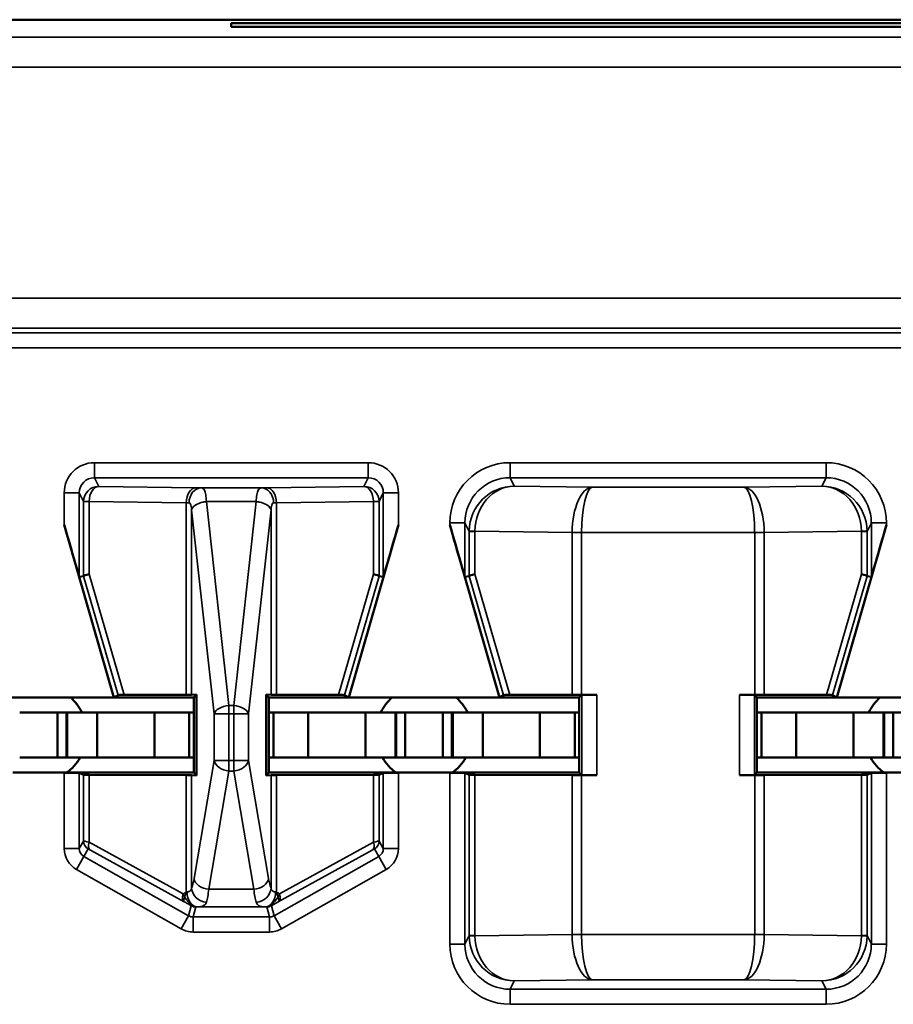
# Model space of a CAD drawing. Units: inches. Extents: x 0.1 to 45.2, y 0.8 to 28.5.
# Drawn here: x 9.6 to 9.9, y 8.2 to 8.6 of the extents above; entities that cross this region are included whole.
import ezdxf

# ---------------------------------------------------------------- set-up
doc = ezdxf.new("R2010")
doc.units = ezdxf.units.IN
doc.header["$LTSCALE"] = 1.333333
doc.header["$MEASUREMENT"] = 0
doc.layers.add('Visible (ANSI)', color=7, linetype='Continuous', lineweight=50)
doc.layers.add('Visible Narrow (ANSI)', color=7, linetype='Continuous', lineweight=35)

msp = doc.modelspace()

# ---------------------------------------------------------------- linework, layer by layer
at = {"layer": 'Visible (ANSI)'}
for p, q in [((10.49745, 8.56141), (6.31495, 8.56141)), ((7.09745, 8.56141), (9.68745, 8.56141)), ((9.68245, 8.56024), (9.94245, 8.56024)), ((9.68245, 8.55901), (9.68245, 8.56024)), ((9.94245, 8.55901), (9.68245, 8.55901)), ((9.64345, 8.33641), (9.62699, 8.39365)), ((9.72145, 8.33641), (9.73791, 8.39365)), ((9.77145, 8.33641), (9.75499, 8.39365)), ((9.88345, 8.33641), (9.89991, 8.39365)), ((9.63199, 8.37641), (9.63342, 8.37661)), ((9.73148, 8.37661), (9.73291, 8.37641)), ((9.75999, 8.37641), (9.76142, 8.37661)), ((9.89348, 8.37661), (9.89491, 8.37641)), ((9.64345, 8.33641), (9.59345, 8.33641)), ((9.64484, 8.33718), (9.64345, 8.33641)), ((9.66995, 8.33641), (9.64345, 8.33641)), ((9.66748, 8.33727), (9.64689, 8.3372)), ((9.66926, 8.33729), (9.67087, 8.33733)), ((9.67087, 8.33733), (9.66995, 8.33641)), ((9.66995, 8.31141), (9.66995, 8.33641)), ((9.67087, 8.33733), (9.67087, 8.31048)), ((9.69495, 8.33641), (9.69403, 8.33733)), ((9.69403, 8.31048), (9.69403, 8.33733)), ((9.69403, 8.33733), (9.69563, 8.33729)), ((9.69495, 8.33641), (9.69495, 8.31141)), ((9.72145, 8.33641), (9.69495, 8.33641)), ((9.71801, 8.3372), (9.69741, 8.33727)), ((9.72145, 8.33641), (9.72006, 8.33718)), ((9.77145, 8.33641), (9.72145, 8.33641)), ((9.77284, 8.33718), (9.77145, 8.33641)), ((9.79795, 8.33641), (9.77145, 8.33641)), ((9.79557, 8.33727), (9.77489, 8.3372)), ((9.7988, 8.33726), (9.79795, 8.33641)), ((9.79795, 8.31141), (9.79795, 8.33641)), ((9.8038, 8.33728), (9.79872, 8.33728)), ((9.85618, 8.33728), (9.8511, 8.33728)), ((9.85695, 8.33641), (9.8561, 8.33726)), ((9.85695, 8.33641), (9.85695, 8.31141)), ((9.88345, 8.33641), (9.85695, 8.33641)), ((9.88001, 8.3372), (9.85933, 8.33727)), ((9.88345, 8.33641), (9.88206, 8.33718)), ((9.93345, 8.33641), (9.88345, 8.33641)), ((9.6122, 8.33141), (9.6247, 8.33141)), ((9.6277, 8.33141), (9.6247, 8.33141)), ((9.6247, 8.31641), (9.6247, 8.33141)), ((9.6277, 8.33141), (9.62795, 8.33141)), ((9.6277, 8.31641), (9.6277, 8.33141)), ((9.63795, 8.33141), (9.62795, 8.33141)), ((9.62795, 8.31641), (9.62795, 8.33141)), ((9.6569, 8.33141), (9.63795, 8.33141)), ((9.63795, 8.31641), (9.63795, 8.33141)), ((9.6569, 8.33141), (9.66845, 8.33141)), ((9.6569, 8.31641), (9.6569, 8.33141)), ((9.66845, 8.33141), (9.66995, 8.33141)), ((9.66845, 8.31641), (9.66845, 8.33141)), ((9.69645, 8.33141), (9.69495, 8.33141)), ((9.708, 8.33141), (9.69645, 8.33141)), ((9.69645, 8.31641), (9.69645, 8.33141)), ((9.708, 8.33141), (9.72695, 8.33141)), ((9.708, 8.31641), (9.708, 8.33141)), ((9.72695, 8.33141), (9.73695, 8.33141)), ((9.72695, 8.31641), (9.72695, 8.33141)), ((9.7372, 8.33141), (9.73695, 8.33141)), ((9.73695, 8.31641), (9.73695, 8.33141)), ((9.7372, 8.33141), (9.7402, 8.33141)), ((9.7372, 8.31641), (9.7372, 8.33141)), ((9.7402, 8.33141), (9.7527, 8.33141)), ((9.7402, 8.31641), (9.7402, 8.33141)), ((9.7557, 8.33141), (9.7527, 8.33141)), ((9.7527, 8.31641), (9.7527, 8.33141)), ((9.7557, 8.33141), (9.75595, 8.33141)), ((9.7557, 8.31641), (9.7557, 8.33141)), ((9.76595, 8.33141), (9.75595, 8.33141)), ((9.75595, 8.31641), (9.75595, 8.33141)), ((9.7849, 8.33141), (9.76595, 8.33141)), ((9.76595, 8.31641), (9.76595, 8.33141)), ((9.7849, 8.33141), (9.79645, 8.33141)), ((9.7849, 8.31641), (9.7849, 8.33141)), ((9.79645, 8.33141), (9.79795, 8.33141)), ((9.79645, 8.31641), (9.79645, 8.33141)), ((9.85845, 8.33141), (9.85695, 8.33141)), ((9.87, 8.33141), (9.85845, 8.33141)), ((9.85845, 8.31641), (9.85845, 8.33141)), ((9.87, 8.33141), (9.88895, 8.33141)), ((9.87, 8.31641), (9.87, 8.33141)), ((9.88895, 8.33141), (9.89895, 8.33141)), ((9.88895, 8.31641), (9.88895, 8.33141)), ((9.8992, 8.33141), (9.89895, 8.33141)), ((9.89895, 8.31641), (9.89895, 8.33141)), ((9.8992, 8.33141), (9.9022, 8.33141)), ((9.8992, 8.31641), (9.8992, 8.33141)), ((9.9022, 8.33141), (9.9147, 8.33141)), ((9.9022, 8.31641), (9.9022, 8.33141)), ((9.6122, 8.31641), (9.6247, 8.31641)), ((9.6277, 8.31641), (9.6247, 8.31641)), ((9.6277, 8.31641), (9.62795, 8.31641)), ((9.63795, 8.31641), (9.62795, 8.31641)), ((9.6569, 8.31641), (9.63795, 8.31641)), ((9.6569, 8.31641), (9.66845, 8.31641)), ((9.66845, 8.31641), (9.66995, 8.31641)), ((9.69645, 8.31641), (9.69495, 8.31641)), ((9.708, 8.31641), (9.69645, 8.31641)), ((9.708, 8.31641), (9.72695, 8.31641)), ((9.72695, 8.31641), (9.73695, 8.31641)), ((9.7372, 8.31641), (9.73695, 8.31641)), ((9.7372, 8.31641), (9.7402, 8.31641)), ((9.7402, 8.31641), (9.7527, 8.31641)), ((9.7557, 8.31641), (9.7527, 8.31641)), ((9.7557, 8.31641), (9.75595, 8.31641)), ((9.76595, 8.31641), (9.75595, 8.31641)), ((9.7849, 8.31641), (9.76595, 8.31641)), ((9.7849, 8.31641), (9.79645, 8.31641)), ((9.79645, 8.31641), (9.79795, 8.31641)), ((9.85845, 8.31641), (9.85695, 8.31641)), ((9.87, 8.31641), (9.85845, 8.31641)), ((9.87, 8.31641), (9.88895, 8.31641)), ((9.88895, 8.31641), (9.89895, 8.31641)), ((9.8992, 8.31641), (9.89895, 8.31641)), ((9.8992, 8.31641), (9.9022, 8.31641)), ((9.9022, 8.31641), (9.9147, 8.31641)), ((9.62699, 8.31141), (9.60991, 8.31141)), ((9.66995, 8.31141), (9.62699, 8.31141)), ((9.63342, 8.31067), (9.63199, 8.31138)), ((9.63527, 8.31065), (9.66748, 8.31054)), ((9.67087, 8.31048), (9.66926, 8.31052)), ((9.66995, 8.31141), (9.67087, 8.31048)), ((9.69495, 8.31141), (9.69403, 8.31048)), ((9.69563, 8.31052), (9.69403, 8.31048)), ((9.69495, 8.31141), (9.73791, 8.31141)), ((9.69741, 8.31054), (9.72962, 8.31065)), ((9.73291, 8.31138), (9.73148, 8.31067)), ((9.75499, 8.31141), (9.73791, 8.31141)), ((9.79795, 8.31141), (9.75499, 8.31141)), ((9.76142, 8.31067), (9.75999, 8.31138)), ((9.76327, 8.31065), (9.79557, 8.31054)), ((9.7988, 8.31055), (9.79795, 8.31141)), ((9.79872, 8.31053), (9.8038, 8.31053)), ((9.85618, 8.31053), (9.8511, 8.31053)), ((9.8561, 8.31055), (9.85695, 8.31141)), ((9.85695, 8.31141), (9.89991, 8.31141)), ((9.85933, 8.31054), (9.89162, 8.31065)), ((9.89491, 8.31138), (9.89348, 8.31067)), ((9.91699, 8.31141), (9.89991, 8.31141))]:
    msp.add_line(p, q, dxfattribs=at)
for centre, start, end in [((9.61845, 8.32441), 25.9445, 48.5904), ((9.74645, 8.32441), 131.4096, 154.0555), ((9.74645, 8.32441), 25.9445, 48.5904), ((9.90845, 8.32441), 131.4096, 154.0555), ((9.61845, 8.32441), 305.6591, 330), ((9.74645, 8.32441), 210, 234.3409), ((9.74645, 8.32441), 305.6591, 330), ((9.90845, 8.32441), 210, 234.3409)]:
    msp.add_arc(centre, 0.016, start, end, dxfattribs=at)
for centre, major_axis, ratio, start_param, end_param in [((9.62699, 8.3938), (0.005, -0.01739), 0.002411, 4.720776, 6.282846), ((9.73791, 8.3938), (-0.005, -0.01739), 0.002411, 0.00034, 1.562409), ((9.75499, 8.3938), (0.005, -0.01739), 0.002411, 4.720776, 6.282846), ((9.89991, 8.3938), (-0.005, -0.01739), 0.002411, 0.00034, 1.562409), ((9.63842, 8.37732), (-0.005, -0.00071), 0.111384, 5.377883, 6.258655), ((9.63339, 8.3947), (0.00003, -0.01809), 0.002474, 0.000344, 0.031733), ((9.72648, 8.37732), (0.005, -0.00071), 0.111384, 0.024531, 0.905302), ((9.73151, 8.3947), (-0.00003, -0.01809), 0.002474, 6.251453, 6.282842), ((9.76642, 8.37732), (-0.005, -0.00071), 0.111384, 5.377883, 6.258655), ((9.76139, 8.3947), (0.00003, -0.01809), 0.002474, 0.000344, 0.031733), ((9.88848, 8.37732), (0.005, -0.00071), 0.111384, 0.024531, 0.905302), ((9.89351, 8.3947), (-0.00003, -0.01809), 0.002474, 6.251453, 6.282842), ((9.65005, 8.33718), (-0.00521, 0), 0.004293, 5.363321, 6.275481), ((9.66434, 8.33729), (0.005, 0), 0.004363, 5.393687, 6.114795), ((9.70056, 8.33729), (0.005, 0), 0.004363, 3.309983, 4.031091), ((9.71485, 8.33718), (-0.00521, 0), 0.004293, 3.149297, 4.061457), ((9.77805, 8.33718), (-0.00521, 0), 0.004293, 5.363321, 6.275481), ((9.79872, 8.33726), (0.005, 0), 0.004363, 1.570796, 2.252094), ((9.8038, 8.33726), (0.005, 0), 0.004363, 1.570796, 3.137229), ((9.8511, 8.33726), (0.005, 0), 0.004363, 0.004363, 1.570796), ((9.85618, 8.33726), (0.005, 0), 0.004363, 0.889498, 1.570796), ((9.87685, 8.33718), (-0.00521, 0), 0.004293, 3.149297, 4.061457), ((9.62699, 8.31138), (-0.005, 0), 0.004363, 3.150319, 4.712389), ((9.63842, 8.31067), (-0.005, 0), 0.004363, 0.008727, 0.889498), ((9.66434, 8.31052), (-0.005, 0), 0.004363, 3.309983, 4.031091), ((9.70056, 8.31052), (-0.005, 0), 0.004363, 5.393687, 6.114795), ((9.72648, 8.31067), (-0.005, 0), 0.004363, 2.252095, 3.132866), ((9.73791, 8.31138), (-0.005, 0), 0.004363, 4.712389, 6.274458), ((9.75499, 8.31138), (-0.005, 0), 0.004363, 3.150319, 4.712389), ((9.76642, 8.31067), (-0.005, 0), 0.004363, 0.008727, 0.889498), ((9.79872, 8.31055), (-0.005, 0), 0.004363, 0.889498, 1.570796), ((9.8038, 8.31055), (-0.005, 0), 0.004363, 0.004363, 1.570796), ((9.8511, 8.31055), (-0.005, 0), 0.004363, 1.570796, 3.137229), ((9.85618, 8.31055), (-0.005, 0), 0.004363, 1.570796, 2.252095), ((9.88848, 8.31067), (-0.005, 0), 0.004363, 2.252095, 3.132866), ((9.89991, 8.31138), (-0.005, 0), 0.004363, 4.712389, 6.274458)]:
    msp.add_ellipse(centre, major_axis=major_axis, ratio=ratio, start_param=start_param, end_param=end_param, dxfattribs=at)
at = {"layer": 'Visible Narrow (ANSI)'}
for p, q in [((10.49163, 8.55559), (6.31495, 8.55559)), ((6.31495, 8.54559), (10.49163, 8.54559)), ((10.41529, 8.46898), (9.23961, 8.46898)), ((9.23961, 8.45899), (10.41529, 8.45899)), ((10.41466, 8.45743), (9.24024, 8.45743)), ((9.24024, 8.45244), (10.41466, 8.45244)), ((9.72791, 8.41432), (9.63699, 8.41432)), ((9.63699, 8.40932), (9.63699, 8.41432)), ((9.72791, 8.40932), (9.72791, 8.41432)), ((9.87991, 8.41432), (9.77499, 8.41432)), ((9.77499, 8.40932), (9.77499, 8.41432)), ((9.87991, 8.40932), (9.87991, 8.41432)), ((9.63699, 8.40932), (9.72791, 8.40932)), ((9.63842, 8.40646), (9.63699, 8.40932)), ((9.72791, 8.40932), (9.72648, 8.40646)), ((9.77638, 8.40654), (9.77499, 8.40932)), ((9.77499, 8.40932), (9.87991, 8.40932)), ((9.87991, 8.40932), (9.87852, 8.40654)), ((9.67063, 8.406), (9.63842, 8.40646)), ((9.69242, 8.40597), (9.67248, 8.40597)), ((9.72648, 8.40646), (9.69426, 8.406)), ((9.80227, 8.40617), (9.77638, 8.40654)), ((9.85263, 8.40617), (9.80227, 8.40617)), ((9.87852, 8.40654), (9.85263, 8.40617)), ((9.62699, 8.40432), (9.62699, 8.39365)), ((9.63199, 8.40432), (9.62699, 8.40432)), ((9.63199, 8.37641), (9.63199, 8.40432)), ((9.63199, 8.40432), (9.63342, 8.40146)), ((9.73148, 8.40146), (9.73291, 8.40432)), ((9.73291, 8.40432), (9.73791, 8.40432)), ((9.73291, 8.40432), (9.73291, 8.37641)), ((9.73791, 8.39365), (9.73791, 8.40432)), ((9.63342, 8.40146), (9.63342, 8.37662)), ((9.63527, 8.40146), (9.63342, 8.40146)), ((9.63527, 8.37732), (9.63527, 8.40146)), ((9.63527, 8.40146), (9.66748, 8.401)), ((9.66748, 8.401), (9.66748, 8.33727)), ((9.66926, 8.39865), (9.67674, 8.33093)), ((9.66926, 8.33729), (9.66926, 8.39865)), ((9.67419, 8.40142), (9.69071, 8.40142)), ((9.68167, 8.33365), (9.67419, 8.40138)), ((9.6907, 8.40138), (9.68323, 8.33365)), ((9.68816, 8.33093), (9.69563, 8.39865)), ((9.69563, 8.39865), (9.69563, 8.33729)), ((9.69741, 8.401), (9.72962, 8.40146)), ((9.69741, 8.33727), (9.69741, 8.401)), ((9.72962, 8.40146), (9.72962, 8.37732)), ((9.73148, 8.40146), (9.72962, 8.40146)), ((9.73148, 8.37662), (9.73148, 8.40146)), ((9.75499, 8.39432), (9.75499, 8.39365)), ((9.75999, 8.39432), (9.75499, 8.39432)), ((9.75999, 8.39432), (9.76142, 8.39146)), ((9.75999, 8.37641), (9.75999, 8.39432)), ((9.89348, 8.39146), (9.89491, 8.39432)), ((9.89491, 8.39432), (9.89991, 8.39432)), ((9.89491, 8.39432), (9.89491, 8.37641)), ((9.89991, 8.39365), (9.89991, 8.39432)), ((9.76327, 8.39146), (9.76142, 8.39146)), ((9.76142, 8.39146), (9.76142, 8.37662)), ((9.76327, 8.39159), (9.79557, 8.39114)), ((9.76327, 8.37732), (9.76327, 8.39146)), ((9.79872, 8.39117), (9.79557, 8.39119)), ((9.79872, 8.39114), (9.79557, 8.39114)), ((9.79557, 8.39114), (9.79557, 8.33727)), ((9.79872, 8.39117), (9.85618, 8.39117)), ((9.79872, 8.39114), (9.79872, 8.39117)), ((9.79872, 8.33728), (9.79872, 8.39114)), ((9.85933, 8.39119), (9.85618, 8.39117)), ((9.85618, 8.39117), (9.85618, 8.39114)), ((9.85933, 8.39114), (9.85618, 8.39114)), ((9.85618, 8.39114), (9.85618, 8.33728)), ((9.85933, 8.39114), (9.89162, 8.39159)), ((9.85933, 8.33727), (9.85933, 8.39114)), ((9.89348, 8.39146), (9.89162, 8.39146)), ((9.89162, 8.39146), (9.89162, 8.37732)), ((9.89348, 8.37662), (9.89348, 8.39146)), ((9.63342, 8.37661), (9.64484, 8.33718)), ((9.64689, 8.3372), (9.63527, 8.37732)), ((9.72962, 8.37732), (9.71801, 8.3372)), ((9.72006, 8.33718), (9.73148, 8.37661)), ((9.76142, 8.37661), (9.77284, 8.33718)), ((9.77489, 8.3372), (9.76327, 8.37732)), ((9.89162, 8.37732), (9.88001, 8.3372)), ((9.88206, 8.33718), (9.89348, 8.37661)), ((9.7988, 8.33726), (9.7988, 8.31055)), ((9.8038, 8.31053), (9.8038, 8.33728)), ((9.8511, 8.33728), (9.8511, 8.31053)), ((9.8561, 8.31055), (9.8561, 8.33726)), ((9.68167, 8.33365), (9.68167, 8.33093)), ((9.68323, 8.33365), (9.68167, 8.33365)), ((9.68323, 8.33093), (9.68323, 8.33365)), ((9.67674, 8.33093), (9.68167, 8.33093)), ((9.67674, 8.33093), (9.67674, 8.31548)), ((9.68167, 8.31548), (9.68167, 8.33093)), ((9.68167, 8.33093), (9.68323, 8.33093)), ((9.68323, 8.33093), (9.68323, 8.31548)), ((9.68323, 8.33093), (9.68816, 8.33093)), ((9.68816, 8.31548), (9.68816, 8.33093)), ((9.67674, 8.31548), (9.67007, 8.27621)), ((9.68167, 8.31548), (9.67674, 8.31548)), ((9.68167, 8.31548), (9.68167, 8.31194)), ((9.68323, 8.31548), (9.68167, 8.31548)), ((9.68323, 8.31194), (9.68323, 8.31548)), ((9.68816, 8.31548), (9.68323, 8.31548)), ((9.69483, 8.27621), (9.68816, 8.31548)), ((9.62699, 8.31141), (9.62699, 8.28623)), ((9.63199, 8.28623), (9.63199, 8.31138)), ((9.63342, 8.31067), (9.63342, 8.28871)), ((9.63527, 8.28832), (9.63527, 8.31065)), ((9.66748, 8.31054), (9.66748, 8.27181)), ((9.66926, 8.27302), (9.66926, 8.31052)), ((9.675, 8.27267), (9.68167, 8.31194)), ((9.68167, 8.31194), (9.68323, 8.31194)), ((9.68323, 8.31194), (9.6899, 8.27267)), ((9.69563, 8.31052), (9.69563, 8.27302)), ((9.69741, 8.27181), (9.69741, 8.31054)), ((9.72962, 8.31065), (9.72962, 8.28832)), ((9.73148, 8.28871), (9.73148, 8.31067)), ((9.73291, 8.31138), (9.73291, 8.28623)), ((9.73791, 8.28623), (9.73791, 8.31141)), ((9.75499, 8.31141), (9.75499, 8.25449)), ((9.75999, 8.25449), (9.75999, 8.31138)), ((9.76142, 8.31067), (9.76142, 8.25735)), ((9.76327, 8.25735), (9.76327, 8.31065)), ((9.79557, 8.31054), (9.79557, 8.25768)), ((9.79872, 8.25768), (9.79872, 8.31053)), ((9.85618, 8.31053), (9.85618, 8.25768)), ((9.85933, 8.25768), (9.85933, 8.31054)), ((9.89162, 8.31065), (9.89162, 8.25735)), ((9.89348, 8.25735), (9.89348, 8.31067)), ((9.89491, 8.31138), (9.89491, 8.25449)), ((9.89991, 8.25449), (9.89991, 8.31141)), ((9.63342, 8.28871), (9.63199, 8.28623)), ((9.66644, 8.27113), (9.63527, 8.28832)), ((9.72962, 8.28832), (9.69846, 8.27113)), ((9.73291, 8.28623), (9.73148, 8.28871)), ((9.63199, 8.28623), (9.62699, 8.28623)), ((9.63351, 8.28362), (9.63494, 8.2861)), ((9.63568, 8.28571), (9.66685, 8.26852)), ((9.69805, 8.26852), (9.72922, 8.28571)), ((9.72996, 8.2861), (9.73139, 8.28362)), ((9.73291, 8.28623), (9.73791, 8.28623)), ((9.63351, 8.28362), (9.63104, 8.27927)), ((9.66828, 8.26388), (9.63351, 8.28362)), ((9.73139, 8.28362), (9.69662, 8.26388)), ((9.73139, 8.28362), (9.73385, 8.27927)), ((9.63104, 8.27927), (9.66582, 8.25953)), ((9.69908, 8.25953), (9.73385, 8.27927)), ((9.6899, 8.27267), (9.675, 8.27267)), ((9.66916, 8.2672), (9.66828, 8.26388)), ((9.66976, 8.26349), (9.67064, 8.26681)), ((9.67116, 8.26682), (9.69374, 8.26682)), ((9.69426, 8.26681), (9.69513, 8.26349)), ((9.69662, 8.26388), (9.69574, 8.2672)), ((9.66828, 8.26388), (9.66582, 8.25953)), ((9.66976, 8.26349), (9.66976, 8.25849)), ((9.69513, 8.26349), (9.66976, 8.26349)), ((9.69513, 8.26349), (9.69513, 8.25849)), ((9.69662, 8.26388), (9.69908, 8.25953)), ((9.66976, 8.25849), (9.69513, 8.25849)), ((9.76142, 8.25735), (9.75999, 8.25449)), ((9.76142, 8.25735), (9.76327, 8.25735)), ((9.79557, 8.25768), (9.76327, 8.25722)), ((9.79557, 8.25768), (9.79872, 8.25768)), ((9.79557, 8.25762), (9.79872, 8.25764)), ((9.79872, 8.25764), (9.79872, 8.25768)), ((9.85618, 8.25764), (9.79872, 8.25764)), ((9.85618, 8.25768), (9.85933, 8.25768)), ((9.85618, 8.25768), (9.85618, 8.25764)), ((9.85618, 8.25764), (9.85933, 8.25762)), ((9.89162, 8.25722), (9.85933, 8.25768)), ((9.89162, 8.25735), (9.89348, 8.25735)), ((9.89491, 8.25449), (9.89348, 8.25735)), ((9.75999, 8.25449), (9.75499, 8.25449)), ((9.89491, 8.25449), (9.89991, 8.25449)), ((9.77499, 8.23949), (9.77638, 8.24227)), ((9.77638, 8.24227), (9.80227, 8.24264)), ((9.80227, 8.24264), (9.85263, 8.24264)), ((9.85263, 8.24264), (9.87852, 8.24227)), ((9.87852, 8.24227), (9.87991, 8.23949)), ((9.77499, 8.23949), (9.77499, 8.23449)), ((9.87991, 8.23949), (9.77499, 8.23949)), ((9.87991, 8.23949), (9.87991, 8.23449)), ((9.77499, 8.23449), (9.87991, 8.23449))]:
    msp.add_line(p, q, dxfattribs=at)
for centre, major_axis, ratio, start_param, end_param in [((9.63699, 8.40432), (-0.00447, 0.00895), 0.99981, 5.819644, 7.390288), ((9.72791, 8.40432), (0.00447, 0.00895), 0.99981, 5.176082, 6.746726), ((9.77499, 8.39432), (-0.00895, 0.01789), 0.99981, 5.819644, 7.390288), ((9.8799, 8.39432), (0.00895, 0.01789), 0.99981, 5.176082, 6.746726), ((9.63699, 8.40432), (-0.00224, 0.00447), 0.999429, 5.819644, 7.390288), ((9.72791, 8.40432), (0.00224, 0.00447), 0.999429, 5.176082, 6.746726), ((9.77499, 8.39432), (-0.00671, 0.01342), 0.999683, 5.819644, 7.390288), ((9.8799, 8.39432), (0.00671, 0.01342), 0.999683, 5.176082, 6.746726), ((9.63842, 8.40146), (0.00447, 0.00224), 0.99981, 1.107255, 2.677899), ((9.63842, 8.40146), (0.00007, 0.005), 0.629764, 0.022469, 1.579709), ((9.67063, 8.401), (0.00007, 0.005), 0.629764, 0.022469, 1.579709), ((9.67248, 8.40097), (0.00012, 0.005), 0.814039, 0.030053, 1.590715), ((9.66434, 8.40587), (-0.01, 0), 0.017455, 3.761175, 4.031091), ((9.70056, 8.40587), (-0.01, 0), 0.017455, 5.393687, 5.663603), ((9.69242, 8.40097), (-0.00012, 0.005), 0.814039, 4.692471, 6.253132), ((9.69426, 8.401), (-0.00007, 0.005), 0.629764, 4.703476, 6.260716), ((9.72648, 8.40146), (0.00447, -0.00224), 0.99981, 0.463693, 2.034337), ((9.72648, 8.40146), (-0.00007, 0.005), 0.629764, 4.703476, 6.260716), ((9.77638, 8.39154), (-0.00806, -0.01268), 0.993794, 3.71029, 5.267529), ((9.77638, 8.39154), (0.00056, 0.01499), 0.87361, 0.0427, 1.59994), ((9.80227, 8.39117), (-0.00014, -0.015), 0.446215, 3.161764, 4.715107), ((9.80227, 8.39117), (0.00007, 0.015), 0.236299, 0.018486, 1.571829), ((9.85263, 8.39117), (-0.00014, 0.015), 0.446215, 4.709671, 6.263014), ((9.85263, 8.39117), (0.00007, -0.015), 0.236299, 1.569764, 3.123107), ((9.87852, 8.39154), (-0.00806, 0.01268), 0.993794, 4.157249, 5.714488), ((9.87852, 8.39154), (0.00056, -0.01499), 0.87361, 1.541653, 3.098892), ((9.66434, 8.40087), (0.005, 0), 0.03491, 0.619583, 0.889498), ((9.67419, 8.39869), (-0.00497, -0.00056), 0.542248, 4.651684, 6.079346), ((9.67419, 8.39865), (-0.00497, -0.00055), 0.542319, 4.652589, 6.082361), ((9.66434, 8.39607), (0, 0.0154), 0.324704, 4.880779, 4.883306), ((9.66434, 8.3988), (0, 0.0154), 0.649408, 4.880779, 4.883306), ((9.70056, 8.3988), (0, 0.0154), 0.649408, 1.399879, 1.402406), ((9.6907, 8.39865), (0.00497, -0.00055), 0.542319, 0.200825, 1.630597), ((9.69071, 8.39869), (0.00497, -0.00056), 0.542248, 0.20384, 1.631501), ((9.70056, 8.39607), (0, 0.0154), 0.324704, 1.399879, 1.402406), ((9.70056, 8.40087), (0.005, 0), 0.03491, 2.252095, 2.52201), ((9.77649, 8.39131), (0.01282, -0.00801), 0.989429, 3.682035, 3.695439), ((9.76642, 8.39159), (-0.005, 0.00007), 0.010946, 0.00896, 0.889572), ((9.77335, 8.39131), (-0.00856, 0.0054), 0.984163, 0.541911, 0.555316), ((9.8146, 8.391), (-0.01903, 0.00027), 0.788321, 0.005016, 0.008913), ((9.8403, 8.391), (0.01903, 0.00027), 0.788321, 6.274273, 6.278169), ((9.88847, 8.39159), (0.005, 0.00007), 0.010946, 5.393613, 6.274225), ((9.88155, 8.39131), (-0.00856, -0.0054), 0.984163, 2.586277, 2.599681), ((9.8784, 8.39131), (0.01282, 0.00801), 0.989429, 5.729339, 5.742743), ((9.68167, 8.33093), (-0.00497, -0.00055), 0.542319, 4.652589, 6.082361), ((9.68323, 8.33093), (0.00497, -0.00055), 0.542319, 0.200825, 1.630597), ((9.68167, 8.31548), (-0.00493, 0.00084), 0.702053, 0.237574, 1.689583), ((9.68323, 8.31548), (0.00493, 0.00084), 0.702053, 4.593602, 6.045611), ((9.63642, 8.28871), (-0.003, 0), 0.999924, 0, 1.054499), ((9.63842, 8.28757), (-0.005, 0.00114), 0.007635, 5.395421, 6.276192), ((9.63716, 8.28832), (-0.00145, -0.00263), 0.578953, 5.021342, 6.261779), ((9.72774, 8.28832), (0.00145, -0.00263), 0.578953, 0.021406, 1.261843), ((9.72648, 8.28757), (0.005, 0.00114), 0.007635, 0.006993, 0.887765), ((9.72848, 8.28871), (0.003, 0), 0.999924, 5.228687, 6.283185), ((9.63499, 8.28623), (-0.004, -0.00693), 0.999848, 5.235994, 6.290493), ((9.63499, 8.28623), (-0.0015, -0.0026), 0.99934, 5.235994, 6.290493), ((9.63694, 8.28496), (-0.002, 0.00114), 0.015179, 5.402305, 6.283076), ((9.72796, 8.28496), (0.002, 0.00114), 0.015179, 0.000109, 0.88088), ((9.72991, 8.28623), (0.0015, -0.0026), 0.99934, 6.275878, 7.330376), ((9.72991, 8.28623), (0.004, -0.00693), 0.999848, 6.275878, 7.330376), ((9.66826, 8.28681), (0, -0.015), 0.17, 0.403953, 0.785398), ((9.675, 8.27621), (-0.00493, 0.00084), 0.702053, 0.237574, 1.689583), ((9.6899, 8.27621), (0.00493, 0.00084), 0.702053, 4.593602, 6.045611), ((9.69664, 8.28681), (0, 0.015), 0.17, 2.356194, 2.737639), ((9.66833, 8.27113), (-0.00145, -0.00263), 0.578953, 5.021342, 6.261779), ((9.66833, 8.27113), (0.00159, -0.00255), 0.566833, 4.372693, 4.747862), ((9.67116, 8.27182), (0.00008, -0.005), 0.682327, 4.701272, 6.25931), ((9.67419, 8.27302), (0.00465, -0.00185), 0.908482, 3.554221, 5.059096), ((9.67319, 8.28681), (0, 0.02), 0.1275, 3.545546, 3.926991), ((9.69171, 8.28681), (0, -0.02), 0.1275, 5.497787, 5.879232), ((9.6907, 8.27302), (0.00465, 0.00185), 0.908482, 4.365682, 5.870556), ((9.69374, 8.27182), (-0.00008, -0.005), 0.682327, 0.023875, 1.581914), ((9.69657, 8.27113), (0.00159, 0.00255), 0.566833, 4.676916, 5.052085), ((9.69657, 8.27113), (0.00145, -0.00263), 0.578953, 0.021406, 1.261843), ((9.66833, 8.27113), (-0.00147, -0.00262), 0.281564, 5.251767, 6.264996), ((9.69657, 8.27113), (0.00147, -0.00262), 0.281564, 0.018189, 1.031418), ((9.67064, 8.26981), (-0.003, 0), 0.999858, 1.054646, 1.570796), ((9.69426, 8.26981), (0.003, 0), 0.999858, 4.712389, 5.228539), ((9.66976, 8.26649), (-0.00077, -0.0029), 0.999294, 6.02511, 6.54126), ((9.69513, 8.26649), (0.00077, -0.0029), 0.999294, 6.02511, 6.54126), ((9.66976, 8.26649), (-0.00204, -0.00774), 0.999837, 6.02511, 6.54126), ((9.69513, 8.26649), (0.00204, -0.00774), 0.999837, 6.02511, 6.54126), ((9.77649, 8.2575), (-0.01282, -0.00801), 0.989429, 5.729339, 5.742743), ((9.76642, 8.25722), (-0.005, -0.00007), 0.010946, 5.393613, 6.274225), ((9.77638, 8.25727), (0.00806, -0.01268), 0.993794, 4.157249, 5.714488), ((9.77335, 8.2575), (0.00856, 0.0054), 0.984163, 2.586277, 2.599681), ((9.77638, 8.25727), (-0.00056, 0.01499), 0.87361, 1.541653, 3.098892), ((9.8146, 8.25781), (-0.01903, -0.00027), 0.788321, 6.274273, 6.278169), ((9.80227, 8.25764), (0.00014, -0.015), 0.446215, 4.709671, 6.263014), ((9.80227, 8.25764), (-0.00007, 0.015), 0.236299, 1.569764, 3.123107), ((9.85263, 8.25764), (-0.00007, -0.015), 0.236299, 0.018486, 1.571829), ((9.85263, 8.25764), (0.00014, 0.015), 0.446215, 3.161764, 4.715107), ((9.8403, 8.25781), (0.01903, -0.00027), 0.788321, 0.005016, 0.008913), ((9.87852, 8.25727), (-0.00056, -0.01499), 0.87361, 0.0427, 1.59994), ((9.87852, 8.25727), (0.00806, 0.01268), 0.993794, 3.71029, 5.267529), ((9.88155, 8.2575), (0.00856, -0.0054), 0.984163, 0.541911, 0.555316), ((9.88847, 8.25722), (0.005, -0.00007), 0.010946, 0.00896, 0.889572), ((9.8784, 8.2575), (-0.01282, 0.00801), 0.989429, 3.682035, 3.695439), ((9.77499, 8.2545), (-0.00895, -0.01789), 0.99981, 5.176082, 6.746726), ((9.77499, 8.2545), (-0.00671, -0.01342), 0.999683, 5.176082, 6.746726), ((9.8799, 8.2545), (0.00895, -0.01789), 0.99981, 5.819644, 7.390288), ((9.8799, 8.2545), (0.00671, -0.01342), 0.999683, 5.819644, 7.390288)]:
    msp.add_ellipse(centre, major_axis=major_axis, ratio=ratio, start_param=start_param, end_param=end_param, dxfattribs=at)
for points, knots in [([(9.67419, 8.40142), (9.67414, 8.40225), (9.67407, 8.40301), (9.67386, 8.4043), (9.67371, 8.40483), (9.6734, 8.40541), (9.67328, 8.40557), (9.67315, 8.40569), (9.67305, 8.40578), (9.67295, 8.40584), (9.67273, 8.40593), (9.67261, 8.40596), (9.67248, 8.40597)], [-0.02014303, -0.02014303, -0.02014303, -0.02014303, -0.01633263, -0.01633263, -0.01232929, -0.01232929, -0.01013024, -0.01013024, -0.01013024, -0.00859482, -0.00859482, -0.00689355, -0.00689355, -0.00689355, -0.00689355]), ([(9.69242, 8.40597), (9.69229, 8.40596), (9.69217, 8.40593), (9.69194, 8.40584), (9.69184, 8.40578), (9.69175, 8.40569), (9.69161, 8.40557), (9.69149, 8.40541), (9.69119, 8.40483), (9.69104, 8.4043), (9.69083, 8.40301), (9.69075, 8.40225), (9.69071, 8.40142)], [-0.01336693, -0.01336693, -0.01336693, -0.01336693, -0.01166566, -0.01166566, -0.01013024, -0.01013024, -0.01013024, -0.00793119, -0.00793119, -0.00392785, -0.00392785, -0.00011745, -0.00011745, -0.00011745, -0.00011745]), ([(9.66841, 8.40097), (9.66847, 8.40097), (9.66853, 8.40095), (9.66864, 8.4009), (9.6687, 8.40087), (9.66874, 8.40083), (9.66881, 8.40077), (9.66887, 8.40069), (9.66902, 8.4004), (9.6691, 8.40013), (9.6692, 8.39949), (9.66924, 8.39911), (9.66926, 8.39869)], [0.00689355, 0.00689355, 0.00689355, 0.00689355, 0.00859482, 0.00859482, 0.01013024, 0.01013024, 0.01013024, 0.01232929, 0.01232929, 0.01633263, 0.01633263, 0.02014303, 0.02014303, 0.02014303, 0.02014303]), ([(9.69564, 8.39869), (9.69566, 8.39911), (9.69569, 8.39949), (9.6958, 8.40013), (9.69588, 8.4004), (9.69603, 8.40069), (9.69609, 8.40077), (9.69616, 8.40083), (9.6962, 8.40087), (9.69625, 8.4009), (9.69636, 8.40095), (9.69643, 8.40097), (9.69649, 8.40097)], [0.00011745, 0.00011745, 0.00011745, 0.00011745, 0.00392785, 0.00392785, 0.00793119, 0.00793119, 0.01013024, 0.01013024, 0.01013024, 0.01166566, 0.01166566, 0.01336693, 0.01336693, 0.01336693, 0.01336693]), ([(9.66748, 8.27181), (9.6674, 8.27175), (9.66731, 8.27169), (9.66714, 8.27158), (9.66705, 8.27152), (9.66696, 8.27147), (9.66688, 8.27141), (9.66679, 8.27135), (9.66662, 8.27124), (9.66653, 8.27119), (9.66644, 8.27113)], [-0.000048006, -0.000048006, -0.000048006, -0.000048006, 0.000906594, 0.000906594, 0.001861194, 0.001861194, 0.001861194, 0.002815794, 0.002815794, 0.003770394, 0.003770394, 0.003770394, 0.003770394]), ([(9.66695, 8.27014), (9.66698, 8.27028), (9.66702, 8.27041), (9.66711, 8.27069), (9.66715, 8.27083), (9.66719, 8.27097), (9.66724, 8.27111), (9.66728, 8.27125), (9.66738, 8.27153), (9.66743, 8.27167), (9.66748, 8.27181)], [-0.003770394, -0.003770394, -0.003770394, -0.003770394, -0.002815794, -0.002815794, -0.001861194, -0.001861194, -0.001861194, -0.000906594, -0.000906594, 0.000048006, 0.000048006, 0.000048006, 0.000048006]), ([(9.66926, 8.27302), (9.66921, 8.27273), (9.66911, 8.2725), (9.66877, 8.27204), (9.66845, 8.2719), (9.66797, 8.27183), (9.66786, 8.27182), (9.66775, 8.27182)], [0, 0, 0, 0, 0.0056397, 0.0056397, 0.01454852, 0.01454852, 0.01685596, 0.01685596, 0.01685596, 0.01685596]), ([(9.69715, 8.27182), (9.69689, 8.27183), (9.69665, 8.27186), (9.69619, 8.27203), (9.69598, 8.27219), (9.69574, 8.27261), (9.69568, 8.2728), (9.69563, 8.27302)], [-0.01682938, -0.01682938, -0.01682938, -0.01682938, -0.0113816, -0.0113816, -0.00437754, -0.00437754, 0, 0, 0, 0]), ([(9.69846, 8.27113), (9.69837, 8.27119), (9.69828, 8.27124), (9.69811, 8.27135), (9.69802, 8.27141), (9.69793, 8.27147), (9.69785, 8.27152), (9.69776, 8.27158), (9.69759, 8.27169), (9.6975, 8.27175), (9.69741, 8.27181)], [0, 0, 0, 0, 0.000954596, 0.000954596, 0.001909192, 0.001909192, 0.001909192, 0.002863787, 0.002863787, 0.003818383, 0.003818383, 0.003818383, 0.003818383]), ([(9.69741, 8.27181), (9.69747, 8.27167), (9.69752, 8.27153), (9.69761, 8.27125), (9.69766, 8.27111), (9.6977, 8.27097), (9.69775, 8.27083), (9.69779, 8.27069), (9.69787, 8.27041), (9.69791, 8.27028), (9.69795, 8.27014)], [-0.003818383, -0.003818383, -0.003818383, -0.003818383, -0.002863787, -0.002863787, -0.001909192, -0.001909192, -0.001909192, -0.000954596, -0.000954596, 0, 0, 0, 0]), ([(9.66685, 8.26852), (9.66716, 8.26835), (9.66747, 8.26817), (9.66802, 8.26787), (9.66825, 8.26774), (9.66866, 8.2675), (9.66883, 8.2674), (9.66905, 8.26728), (9.66911, 8.26724), (9.66915, 8.26721), (9.66916, 8.2672), (9.66916, 8.2672)], [0, 0, 0, 0, 0.002821683, 0.002821683, 0.004840908, 0.004840908, 0.006394158, 0.006394158, 0.007588966, 0.007588966, 0.008335721, 0.008335721, 0.008335721, 0.008335721]), ([(9.67064, 8.26681), (9.67057, 8.26681), (9.67048, 8.26683), (9.67022, 8.2669), (9.67001, 8.26699), (9.66946, 8.26731), (9.66912, 8.26756), (9.66846, 8.26815), (9.66815, 8.26848), (9.66751, 8.26926), (9.66721, 8.2697), (9.66695, 8.27014)], [-0.008335721, -0.008335721, -0.008335721, -0.008335721, -0.007588966, -0.007588966, -0.006394158, -0.006394158, -0.004840908, -0.004840908, -0.002821683, -0.002821683, 0, 0, 0, 0]), ([(9.67116, 8.26682), (9.67138, 8.26682), (9.67159, 8.26683), (9.67257, 8.26692), (9.6732, 8.26712), (9.67389, 8.26773), (9.67408, 8.26804), (9.67419, 8.26842)], [-0.01685596, -0.01685596, -0.01685596, -0.01685596, -0.01454852, -0.01454852, -0.0056397, -0.0056397, 0, 0, 0, 0]), ([(9.6907, 8.26842), (9.69079, 8.26813), (9.69093, 8.26787), (9.6914, 8.26732), (9.69181, 8.2671), (9.69274, 8.26687), (9.69321, 8.26683), (9.69374, 8.26682)], [0, 0, 0, 0, 0.00437754, 0.00437754, 0.0113816, 0.0113816, 0.01682938, 0.01682938, 0.01682938, 0.01682938]), ([(9.69795, 8.27014), (9.69772, 8.26976), (9.69747, 8.26937), (9.69694, 8.2687), (9.6967, 8.26843), (9.69642, 8.26815), (9.69628, 8.26801), (9.69613, 8.26787), (9.69571, 8.26751), (9.69541, 8.2673), (9.69475, 8.26691), (9.69445, 8.26682), (9.69426, 8.26681)], [-0.008335729, -0.008335729, -0.008335729, -0.008335729, -0.005861387, -0.005861387, -0.004167864, -0.004167864, -0.004167864, -0.003321103, -0.003321103, -0.001966284, -0.001966284, 0, 0, 0, 0]), ([(9.69574, 8.2672), (9.69574, 8.26721), (9.69579, 8.26724), (9.69606, 8.2674), (9.69621, 8.26748), (9.69645, 8.26763), (9.69655, 8.26768), (9.69665, 8.26774), (9.69684, 8.26785), (9.69703, 8.26795), (9.6975, 8.26822), (9.69778, 8.26837), (9.69805, 8.26852)], [0, 0, 0, 0, 0.001966284, 0.001966284, 0.003321103, 0.003321103, 0.004167864, 0.004167864, 0.004167864, 0.005861387, 0.005861387, 0.008335729, 0.008335729, 0.008335729, 0.008335729])]:
    msp.add_open_spline(points, degree=3, knots=knots, dxfattribs=at)
for points in [[(9.66775, 8.27182), (9.66766, 8.27181), (9.66758, 8.27181), (9.66748, 8.27181)], [(9.69741, 8.27181), (9.69732, 8.27181), (9.69724, 8.27181), (9.69715, 8.27182)], [(9.67064, 8.26681), (9.67082, 8.26681), (9.67099, 8.26681), (9.67116, 8.26682)], [(9.69374, 8.26682), (9.69391, 8.26681), (9.69408, 8.26681), (9.69426, 8.26681)]]:
    msp.add_open_spline(points, degree=3, dxfattribs=at)

doc.saveas('drawing.dxf')
